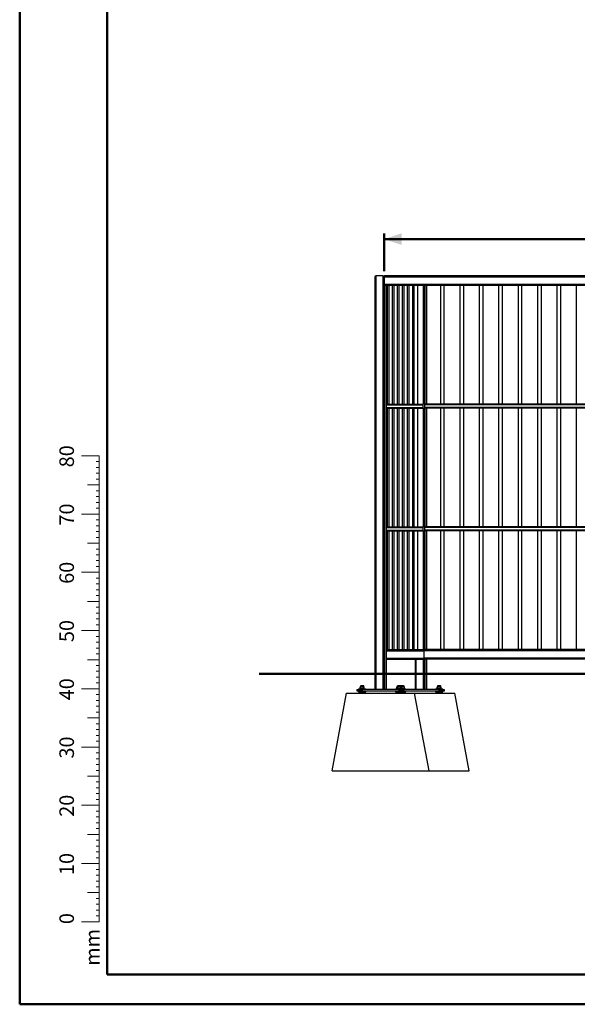
# Model space of a CAD drawing. Units: millimetres. Extents: x 0 to 42, y 0 to 29.8.
# Drawn here: x 0 to 9.6, y 0 to 16.9 of the extents above; entities that cross this region are included whole.
import ezdxf

# ---------------------------------------------------------------- set-up
doc = ezdxf.new("R2010")
doc.units = ezdxf.units.MM
doc.layers.add('LE_NORM', color=179, linetype='Continuous', lineweight=50)
doc.styles.add('SLDTEXTSTYLE0', font='TXT', dxfattribs={"width": 0.605})
doc.dimstyles.new('SLDDIMSTYLE0', dxfattribs={"dimtxt": 0.35, "dimasz": 0.3, "dimexe": 0, "dimexo": 0.0625, "dimgap": 0.0875, "dimtad": 1, "dimlfac": 30, "dimrnd": 1e-09, "dimzin": 12, "dimdsep": 46, "dimtxsty": 'SLDTEXTSTYLE0', "dimsah": 1, "dimcen": 0.09, "dimadec": 0, "dimazin": 3, "dimtfac": 1, "dimtofl": 0, "dimtmove": 0, "dimatfit": 3, "dimfxl": 0, "dimfrac": 2, "dimtolj": 1, "dimtzin": 12, "dimarcsym": 0})

# ---------------------------------------------------------------- blocks, each defined once
blk = doc.blocks.new('_D_2')
at = {"layer": 'LE_NORM'}
for p, q in [((6.254, 12.586), (6.254, 13.237)), ((16.254, 12.586), (16.254, 13.237)), ((16.254, 13.138), (6.254, 13.138)), ((16.254, 13.138), (18.461, 13.138))]:
    blk.add_line(p, q, dxfattribs=at)
for points in [[(6.254, 13.138), (6.554, 13.038), (6.554, 13.238)], [(16.254, 13.138), (15.954, 13.238), (15.954, 13.038)]]:
    blk.add_solid(points, dxfattribs=at)
at = {"layer": 'LE_NORM', "insert": (17.803, 13.589), "char_height": 0.35, "attachment_point": 1, "style": 'SLDTEXTSTYLE0'}
blk.add_mtext('300', dxfattribs=at)

msp = doc.modelspace()

# ---------------------------------------------------------------- linework, layer by layer
at = {"color": 7, "linetype": 'Continuous', "lineweight": 50}
for p, q in [((0.00001, 0.00001), (0.00001, 29.70001)), ((1.50001, 0.51001), (1.50001, 29.17001)), ((0.00001, 0.00001), (42.00001, 0.00001))]:
    msp.add_line(p, q, dxfattribs=at)
at = {"color": 7, "linetype": 'Continuous', "lineweight": 25}
for p, q in [((6.09649, 12.49215), (6.09649, 5.40698)), ((6.23366, 12.50698), (6.11131, 12.50698)), ((6.11131, 12.50698), (6.11131, 5.40698)), ((6.23366, 12.50698), (6.25954, 12.50698)), ((6.23366, 12.50698), (6.23366, 5.40698)), ((6.25418, 12.48702), (6.25418, 12.48698)), ((16.25418, 12.48698), (6.25418, 12.48698)), ((6.25418, 12.48698), (6.25418, 12.36031)), ((16.25418, 12.36031), (6.25418, 12.36031)), ((6.25418, 12.36031), (6.25418, 12.36027)), ((16.24882, 12.50698), (6.25954, 12.50698)), ((16.24882, 12.34031), (6.25954, 12.34031)), ((6.29162, 5.40698), (6.29162, 12.34031)), ((6.31366, 10.30364), (6.31366, 12.34031)), ((6.33327, 12.34031), (6.33327, 10.30364)), ((6.39993, 10.30364), (6.39993, 12.34031)), ((6.41954, 12.34031), (6.41954, 10.30364)), ((6.4862, 10.30364), (6.4862, 12.34031)), ((6.50581, 12.34031), (6.50581, 10.30364)), ((6.57248, 10.30364), (6.57248, 12.34031)), ((6.59208, 12.34031), (6.59208, 10.30364)), ((6.65875, 10.30364), (6.65875, 12.34031)), ((6.67836, 12.34031), (6.67836, 10.30364)), ((6.74502, 10.30364), (6.74502, 12.34031)), ((6.76463, 12.34031), (6.76463, 10.30364)), ((6.8313, 10.30364), (6.8313, 12.34031)), ((6.9818, 10.30364), (6.9818, 12.34031)), ((7.22085, 12.34031), (7.22085, 10.30364)), ((7.28752, 10.30364), (7.28752, 12.34031)), ((7.55418, 12.34031), (7.55418, 10.30364)), ((7.62085, 10.30364), (7.62085, 12.34031)), ((7.88752, 12.34031), (7.88752, 10.30364)), ((7.95418, 10.30364), (7.95418, 12.34031)), ((8.22085, 12.34031), (8.22085, 10.30364)), ((8.28752, 10.30364), (8.28752, 12.34031)), ((8.55418, 12.34031), (8.55418, 10.30364)), ((8.62085, 10.30364), (8.62085, 12.34031)), ((8.88752, 12.34031), (8.88752, 10.30364)), ((8.95418, 10.30364), (8.95418, 12.34031)), ((9.22085, 12.34031), (9.22085, 10.30364)), ((9.28752, 10.30364), (9.28752, 12.34031)), ((9.55418, 12.34031), (9.55418, 10.30364)), ((6.29162, 10.30364), (6.9174, 10.30364)), ((6.29162, 10.23698), (6.9174, 10.23698)), ((6.31366, 8.19698), (6.31366, 10.23698)), ((6.33327, 10.23698), (6.33327, 8.19698)), ((6.39993, 8.19698), (6.39993, 10.23698)), ((6.41954, 10.23698), (6.41954, 8.19698)), ((6.4862, 8.19698), (6.4862, 10.23698)), ((6.50581, 10.23698), (6.50581, 8.19698)), ((6.57248, 8.19698), (6.57248, 10.23698)), ((6.59208, 10.23698), (6.59208, 8.19698)), ((6.65875, 8.19698), (6.65875, 10.23698)), ((6.67836, 10.23698), (6.67836, 8.19698)), ((6.74502, 8.19698), (6.74502, 10.23698)), ((6.76463, 10.23698), (6.76463, 8.19698)), ((6.8313, 8.19698), (6.8313, 10.23698)), ((6.92706, 10.24698), (6.92706, 10.29364)), ((6.94749, 10.29364), (6.94749, 10.24698)), ((11.17085, 10.29364), (6.94749, 10.29364)), ((11.17085, 10.24698), (6.94749, 10.24698)), ((11.17085, 10.30364), (6.95017, 10.30364)), ((11.17085, 10.23698), (6.95017, 10.23698)), ((6.9818, 8.19698), (6.9818, 10.23698)), ((7.22085, 10.23698), (7.22085, 8.19698)), ((7.28752, 8.19698), (7.28752, 10.23698)), ((7.55418, 10.23698), (7.55418, 8.19698)), ((7.62085, 8.19698), (7.62085, 10.23698)), ((7.88752, 10.23698), (7.88752, 8.19698)), ((7.95418, 8.19698), (7.95418, 10.23698)), ((8.22085, 10.23698), (8.22085, 8.19698)), ((8.28752, 8.19698), (8.28752, 10.23698)), ((8.55418, 10.23698), (8.55418, 8.19698)), ((8.62085, 8.19698), (8.62085, 10.23698)), ((8.88752, 10.23698), (8.88752, 8.19698)), ((8.95418, 8.19698), (8.95418, 10.23698)), ((9.22085, 10.23698), (9.22085, 8.19698)), ((9.28752, 8.19698), (9.28752, 10.23698)), ((9.55418, 10.23698), (9.55418, 8.19698)), ((6.29162, 8.19698), (6.9174, 8.19698)), ((6.29162, 8.13031), (6.9174, 8.13031)), ((6.31366, 6.09031), (6.31366, 8.13031)), ((6.33327, 8.13031), (6.33327, 6.09031)), ((6.39993, 6.09031), (6.39993, 8.13031)), ((6.41954, 8.13031), (6.41954, 6.09031)), ((6.4862, 6.09031), (6.4862, 8.13031)), ((6.50581, 8.13031), (6.50581, 6.09031)), ((6.57248, 6.09031), (6.57248, 8.13031)), ((6.59208, 8.13031), (6.59208, 6.09031)), ((6.65875, 6.09031), (6.65875, 8.13031)), ((6.67836, 8.13031), (6.67836, 6.09031)), ((6.74502, 6.09031), (6.74502, 8.13031)), ((6.76463, 8.13031), (6.76463, 6.09031)), ((6.8313, 6.09031), (6.8313, 8.13031)), ((6.92706, 8.14031), (6.92706, 8.18698)), ((11.17085, 8.18698), (6.94749, 8.18698)), ((6.94749, 8.18698), (6.94749, 8.14031)), ((11.17085, 8.14031), (6.94749, 8.14031)), ((11.17085, 8.19698), (6.95017, 8.19698)), ((11.17085, 8.13031), (6.95017, 8.13031)), ((6.9818, 6.09031), (6.9818, 8.13031)), ((7.22085, 8.13031), (7.22085, 6.09031)), ((7.28752, 6.09031), (7.28752, 8.13031)), ((7.55418, 8.13031), (7.55418, 6.09031)), ((7.62085, 6.09031), (7.62085, 8.13031)), ((7.88752, 8.13031), (7.88752, 6.09031)), ((7.95418, 6.09031), (7.95418, 8.13031)), ((8.22085, 8.13031), (8.22085, 6.09031)), ((8.28752, 6.09031), (8.28752, 8.13031)), ((8.55418, 8.13031), (8.55418, 6.09031)), ((8.62085, 6.09031), (8.62085, 8.13031)), ((8.88752, 8.13031), (8.88752, 6.09031)), ((8.95418, 6.09031), (8.95418, 8.13031)), ((9.22085, 8.13031), (9.22085, 6.09031)), ((9.28752, 6.09031), (9.28752, 8.13031)), ((9.55418, 8.13031), (9.55418, 6.09031)), ((6.29162, 6.09031), (6.92384, 6.09031)), ((11.17085, 6.09031), (6.94839, 6.09031)), ((6.29162, 5.92364), (6.92384, 5.92364)), ((6.29611, 5.94364), (6.29611, 6.07031)), ((6.78667, 5.92364), (6.78667, 5.40698)), ((15.56534, 6.07031), (6.94303, 6.07031)), ((6.94303, 5.94364), (6.94303, 6.07031)), ((15.56534, 5.94364), (6.94303, 5.94364)), ((15.55998, 5.92364), (6.94839, 5.92364)), ((6.9818, 5.40698), (6.9818, 5.92364)), ((5.81572, 5.41698), (5.81572, 5.40698)), ((5.81572, 5.41698), (5.93905, 5.41698)), ((5.84739, 5.45154), (5.84274, 5.44886)), ((5.84274, 5.41966), (5.84274, 5.44886)), ((5.84274, 5.41966), (5.84739, 5.41698)), ((5.84739, 5.46161), (5.84739, 5.45154)), ((5.86239, 5.45154), (5.84739, 5.45154)), ((5.84739, 5.41966), (5.84739, 5.44886)), ((5.85242, 5.46664), (5.90235, 5.46664)), ((5.86072, 5.47364), (5.85739, 5.47031)), ((5.85739, 5.47031), (5.85739, 5.46664)), ((5.89739, 5.47031), (5.85739, 5.47031)), ((5.86072, 5.47364), (5.89405, 5.47364)), ((5.89239, 5.45154), (5.86239, 5.45154)), ((5.87739, 5.41966), (5.87739, 5.44886)), ((5.90739, 5.45154), (5.89239, 5.45154)), ((5.89739, 5.47031), (5.89405, 5.47364)), ((5.89739, 5.46664), (5.89739, 5.47031)), ((5.90739, 5.45154), (5.90739, 5.46161)), ((5.91203, 5.44886), (5.90739, 5.45154)), ((5.90739, 5.41966), (5.90739, 5.44886)), ((5.90739, 5.41698), (5.91203, 5.41966)), ((5.91203, 5.41966), (5.91203, 5.44886)), ((5.93905, 5.40698), (5.93905, 5.41698)), ((6.44905, 5.41698), (6.44905, 5.40698)), ((6.44905, 5.41698), (6.57239, 5.41698)), ((6.48072, 5.45154), (6.47608, 5.44886)), ((6.47608, 5.41966), (6.47608, 5.44886)), ((6.47608, 5.41966), (6.48072, 5.41698)), ((6.48072, 5.46161), (6.48072, 5.45154)), ((6.48474, 5.45154), (6.48072, 5.45154)), ((6.51072, 5.45154), (6.48474, 5.45154)), ((6.48575, 5.46664), (6.53569, 5.46664)), ((6.49405, 5.47364), (6.49072, 5.47031)), ((6.49072, 5.47031), (6.49072, 5.46664)), ((6.53072, 5.47031), (6.49072, 5.47031)), ((6.4934, 5.41966), (6.4934, 5.44886)), ((6.49405, 5.47364), (6.52739, 5.47364)), ((6.5367, 5.45154), (6.51072, 5.45154)), ((6.53072, 5.47031), (6.52739, 5.47364)), ((6.52804, 5.41966), (6.52804, 5.44886)), ((6.53072, 5.46664), (6.53072, 5.47031)), ((6.54072, 5.45154), (6.5367, 5.45154)), ((6.54072, 5.45154), (6.54072, 5.46161)), ((6.54536, 5.44886), (6.54072, 5.45154)), ((6.55257, 5.45154), (6.54072, 5.45154)), ((6.54072, 5.41698), (6.54536, 5.41966)), ((6.5426, 5.46664), (6.59254, 5.46664)), ((6.54536, 5.41966), (6.54536, 5.44886)), ((6.5509, 5.47364), (6.54757, 5.47031)), ((6.54757, 5.47031), (6.54757, 5.46664)), ((6.58757, 5.47031), (6.54757, 5.47031)), ((6.5509, 5.47364), (6.58424, 5.47364)), ((6.58257, 5.45154), (6.55257, 5.45154)), ((6.56757, 5.41966), (6.56757, 5.44886)), ((6.57239, 5.40698), (6.57239, 5.41698)), ((6.57239, 5.41698), (6.62924, 5.41698)), ((6.59757, 5.45154), (6.58257, 5.45154)), ((6.58757, 5.47031), (6.58424, 5.47364)), ((6.58757, 5.46664), (6.58757, 5.47031)), ((6.59757, 5.45154), (6.59757, 5.46161)), ((6.60221, 5.44886), (6.59757, 5.45154)), ((6.59757, 5.41966), (6.59757, 5.44886)), ((6.59757, 5.41698), (6.60221, 5.41966)), ((6.60221, 5.41966), (6.60221, 5.44886)), ((6.62924, 5.40698), (6.62924, 5.41698)), ((7.13924, 5.41698), (7.13924, 5.40698)), ((7.13924, 5.41698), (7.26257, 5.41698)), ((7.1709, 5.45154), (7.16626, 5.44886)), ((7.16626, 5.41966), (7.16626, 5.44886)), ((7.16626, 5.41966), (7.1709, 5.41698)), ((7.1709, 5.46161), (7.1709, 5.45154)), ((7.17492, 5.45154), (7.1709, 5.45154)), ((7.2009, 5.45154), (7.17492, 5.45154)), ((7.17594, 5.46664), (7.22587, 5.46664)), ((7.18424, 5.47364), (7.1809, 5.47031)), ((7.1809, 5.47031), (7.1809, 5.46664)), ((7.2209, 5.47031), (7.1809, 5.47031)), ((7.18358, 5.41966), (7.18358, 5.44886)), ((7.18424, 5.47364), (7.21757, 5.47364)), ((7.22688, 5.45154), (7.2009, 5.45154)), ((7.2209, 5.47031), (7.21757, 5.47364)), ((7.21822, 5.41966), (7.21822, 5.44886)), ((7.2209, 5.46664), (7.2209, 5.47031)), ((7.2309, 5.45154), (7.22688, 5.45154)), ((7.2309, 5.45154), (7.2309, 5.46161)), ((7.23554, 5.44886), (7.2309, 5.45154)), ((7.2309, 5.41698), (7.23554, 5.41966)), ((7.23554, 5.41966), (7.23554, 5.44886)), ((7.26257, 5.40698), (7.26257, 5.41698)), ((5.36072, 4.00698), (5.61072, 5.34031)), ((5.61072, 5.34031), (6.77739, 5.34031)), ((5.79405, 5.37364), (5.79405, 5.40698)), ((5.79405, 5.40698), (5.87739, 5.40698)), ((5.87739, 5.37364), (5.79405, 5.37364)), ((5.81572, 5.37364), (5.81572, 5.36364)), ((5.81572, 5.36364), (5.93905, 5.36364)), ((5.84739, 5.36363), (5.84274, 5.36095)), ((5.84274, 5.34031), (5.84274, 5.36095)), ((5.84739, 5.36363), (5.86239, 5.36363)), ((5.84739, 5.34031), (5.84739, 5.36095)), ((5.85739, 5.36364), (5.85739, 5.36363)), ((5.89239, 5.36363), (5.86239, 5.36363)), ((5.87739, 5.40698), (5.87739, 5.37364)), ((6.51072, 5.40698), (5.87739, 5.40698)), ((6.51072, 5.37364), (5.87739, 5.37364)), ((5.87739, 5.34031), (5.87739, 5.36095)), ((5.90739, 5.36363), (5.89239, 5.36363)), ((5.89739, 5.36363), (5.89739, 5.36364)), ((5.91203, 5.36095), (5.90739, 5.36363)), ((5.90739, 5.34031), (5.90739, 5.36095)), ((5.91203, 5.34031), (5.91203, 5.36095)), ((5.93905, 5.36364), (5.93905, 5.37364)), ((6.44905, 5.37364), (6.44905, 5.36364)), ((6.44905, 5.36364), (6.57239, 5.36364)), ((6.48072, 5.36363), (6.47608, 5.36095)), ((6.47608, 5.34031), (6.47608, 5.36095)), ((6.48474, 5.36363), (6.48072, 5.36363)), ((6.51072, 5.36363), (6.48474, 5.36363)), ((6.49072, 5.36364), (6.49072, 5.36363)), ((6.4934, 5.34031), (6.4934, 5.36095)), ((6.51072, 5.37364), (6.51072, 5.40698)), ((6.51072, 5.40698), (6.59405, 5.40698)), ((6.59405, 5.37364), (6.51072, 5.37364)), ((6.51072, 5.36363), (6.5367, 5.36363)), ((6.52804, 5.34031), (6.52804, 5.36095)), ((6.53072, 5.36363), (6.53072, 5.36364)), ((6.54072, 5.36363), (6.5367, 5.36363)), ((6.5405, 5.36363), (6.55257, 5.36363)), ((6.54536, 5.36095), (6.54072, 5.36363)), ((6.54536, 5.34031), (6.54536, 5.36095)), ((6.54757, 5.36364), (6.54757, 5.36363)), ((6.58257, 5.36363), (6.55257, 5.36363)), ((6.56757, 5.34031), (6.56757, 5.36095)), ((6.57239, 5.36364), (6.57239, 5.37364)), ((6.57239, 5.36364), (6.62924, 5.36364)), ((6.59757, 5.36363), (6.58257, 5.36363)), ((6.58757, 5.36363), (6.58757, 5.36364)), ((6.59405, 5.40698), (6.59405, 5.37364)), ((7.2009, 5.40698), (6.59405, 5.40698)), ((7.2009, 5.37364), (6.59405, 5.37364)), ((6.60221, 5.36095), (6.59757, 5.36363)), ((6.59757, 5.34031), (6.59757, 5.36095)), ((6.60221, 5.34031), (6.60221, 5.36095)), ((6.62924, 5.36364), (6.62924, 5.37364)), ((7.02739, 4.00698), (6.77739, 5.34031)), ((6.77855, 5.34031), (7.46757, 5.34031)), ((7.13924, 5.37364), (7.13924, 5.36364)), ((7.13924, 5.36364), (7.26257, 5.36364)), ((7.1709, 5.36363), (7.16626, 5.36095)), ((7.16626, 5.34031), (7.16626, 5.36095)), ((7.17492, 5.36363), (7.1709, 5.36363)), ((7.2009, 5.36363), (7.17492, 5.36363)), ((7.1809, 5.36364), (7.1809, 5.36363)), ((7.18358, 5.34031), (7.18358, 5.36095)), ((7.2009, 5.37364), (7.2009, 5.40698)), ((7.2009, 5.40698), (7.28424, 5.40698)), ((7.28424, 5.37364), (7.2009, 5.37364)), ((7.2009, 5.36363), (7.22688, 5.36363)), ((7.21822, 5.34031), (7.21822, 5.36095)), ((7.2209, 5.36363), (7.2209, 5.36364)), ((7.2309, 5.36363), (7.22688, 5.36363)), ((7.23554, 5.36095), (7.2309, 5.36363)), ((7.23554, 5.34031), (7.23554, 5.36095)), ((7.26257, 5.36364), (7.26257, 5.37364)), ((7.28424, 5.40698), (7.28424, 5.37364)), ((7.71757, 4.00698), (7.46757, 5.34031)), ((5.36072, 4.00698), (7.02739, 4.00698)), ((7.02855, 4.00698), (7.71757, 4.00698))]:
    msp.add_line(p, q, dxfattribs=at)
at = {"color": 8, "linetype": 'Continuous', "lineweight": 25}
for p, q in [((6.25815, 12.34099), (6.25815, 5.40698)), ((6.29094, 12.34031), (6.29094, 5.40698)), ((6.92384, 12.34031), (6.92384, 10.3011)), ((6.94834, 12.34031), (6.94834, 10.30093)), ((6.98112, 12.34031), (6.98112, 10.30364)), ((6.29162, 10.29364), (6.92706, 10.29364)), ((6.29162, 10.24698), (6.92706, 10.24698)), ((6.92384, 10.23952), (6.92384, 8.19443)), ((6.94834, 10.23969), (6.94834, 8.19427)), ((6.98112, 10.23698), (6.98112, 8.19698)), ((6.29162, 8.18698), (6.92706, 8.18698)), ((6.29162, 8.14031), (6.92706, 8.14031)), ((6.92384, 8.13286), (6.92384, 6.09031)), ((6.94834, 8.13302), (6.94834, 6.09031)), ((6.98112, 8.13031), (6.98112, 6.09031)), ((6.29611, 6.07031), (6.94303, 6.07031)), ((6.29611, 5.94364), (6.94303, 5.94364)), ((6.80149, 5.92364), (6.80149, 5.40698)), ((6.92384, 5.92364), (6.92384, 5.40698)), ((6.94834, 5.92364), (6.94834, 5.40698)), ((6.98112, 5.92364), (6.98112, 5.40698)), ((5.84739, 5.46161), (5.90739, 5.46161)), ((6.48072, 5.46161), (6.54072, 5.46161)), ((6.54072, 5.46161), (6.59757, 5.46161)), ((7.1709, 5.46161), (7.2309, 5.46161))]:
    msp.add_line(p, q, dxfattribs=at)
at = {"color": 7, "linetype": 'Continuous', "lineweight": 18}
for p, q in [((1.36275, 9.41701), (1.06275, 9.41701)), ((1.36275, 9.31701), (1.31275, 9.31701)), ((1.36275, 2.41701), (1.36275, 9.41701)), ((1.36275, 9.21701), (1.31275, 9.21701)), ((1.36275, 9.11701), (1.31275, 9.11701)), ((1.36275, 9.01701), (1.31275, 9.01701)), ((1.36275, 8.91701), (1.16275, 8.91701)), ((1.36275, 8.81701), (1.31275, 8.81701)), ((1.36275, 8.71701), (1.31275, 8.71701)), ((1.36275, 8.61701), (1.31275, 8.61701)), ((1.36275, 8.51701), (1.31275, 8.51701)), ((1.36275, 8.41701), (1.06275, 8.41701)), ((1.36275, 8.31701), (1.31275, 8.31701)), ((1.36275, 8.21701), (1.31275, 8.21701)), ((1.36275, 8.11701), (1.31275, 8.11701)), ((1.36275, 8.01701), (1.31275, 8.01701)), ((1.36275, 7.91701), (1.16275, 7.91701)), ((1.36275, 7.81701), (1.31275, 7.81701)), ((1.36275, 7.71701), (1.31275, 7.71701)), ((1.36275, 7.61701), (1.31275, 7.61701)), ((1.36275, 7.51701), (1.31275, 7.51701)), ((1.36275, 7.41701), (1.06275, 7.41701)), ((1.36275, 7.31701), (1.31275, 7.31701)), ((1.36275, 7.21701), (1.31275, 7.21701)), ((1.36275, 7.11701), (1.31275, 7.11701)), ((1.36275, 7.01701), (1.31275, 7.01701)), ((1.36275, 6.91701), (1.16275, 6.91701)), ((1.36275, 6.81701), (1.31275, 6.81701)), ((1.36275, 6.71701), (1.31275, 6.71701)), ((1.36275, 6.61701), (1.31275, 6.61701)), ((1.36275, 6.51701), (1.31275, 6.51701)), ((1.36275, 6.41701), (1.06275, 6.41701)), ((1.36275, 6.31701), (1.31275, 6.31701)), ((1.36275, 6.21701), (1.31275, 6.21701)), ((1.36275, 6.11701), (1.31275, 6.11701)), ((1.36275, 5.91701), (1.16275, 5.91701)), ((1.36275, 6.01701), (1.31275, 6.01701)), ((1.36275, 5.81701), (1.31275, 5.81701)), ((1.36275, 5.71701), (1.31275, 5.71701)), ((1.36275, 5.61701), (1.31275, 5.61701)), ((1.36275, 5.41701), (1.06275, 5.41701)), ((1.36275, 5.51701), (1.31275, 5.51701)), ((1.36275, 5.31701), (1.31275, 5.31701)), ((1.36275, 5.21701), (1.31275, 5.21701)), ((1.36275, 5.11701), (1.31275, 5.11701)), ((1.36275, 4.91701), (1.16275, 4.91701)), ((1.36275, 5.01701), (1.31275, 5.01701)), ((1.36275, 4.81701), (1.31275, 4.81701)), ((1.36275, 4.71701), (1.31275, 4.71701)), ((1.36275, 4.61701), (1.31275, 4.61701)), ((1.36275, 4.41701), (1.06275, 4.41701)), ((1.36275, 4.51701), (1.31275, 4.51701)), ((1.36275, 4.31701), (1.31275, 4.31701)), ((1.36275, 4.21701), (1.31275, 4.21701)), ((1.36275, 4.11701), (1.31275, 4.11701)), ((1.36275, 3.91701), (1.16275, 3.91701)), ((1.36275, 4.01701), (1.31275, 4.01701)), ((1.36275, 3.81701), (1.31275, 3.81701)), ((1.36275, 3.71701), (1.31275, 3.71701)), ((1.36275, 3.61701), (1.31275, 3.61701)), ((1.36275, 3.41701), (1.06275, 3.41701)), ((1.36275, 3.51701), (1.31275, 3.51701)), ((1.36275, 3.31701), (1.31275, 3.31701)), ((1.36275, 3.21701), (1.31275, 3.21701)), ((1.36275, 3.11701), (1.31275, 3.11701)), ((1.36275, 2.91701), (1.16275, 2.91701)), ((1.36275, 3.01701), (1.31275, 3.01701)), ((1.36275, 2.81701), (1.31275, 2.81701)), ((1.36275, 2.71701), (1.31275, 2.71701)), ((1.36275, 2.61701), (1.31275, 2.61701)), ((1.36275, 2.41701), (1.06275, 2.41701)), ((1.36275, 2.51701), (1.31275, 2.51701)), ((1.36275, 2.41701), (1.36275, 1.41701)), ((1.36275, 2.31701), (1.31275, 2.31701)), ((1.36275, 2.21701), (1.31275, 2.21701)), ((1.36275, 2.11701), (1.31275, 2.11701)), ((1.36275, 1.91701), (1.16275, 1.91701)), ((1.36275, 2.01701), (1.31275, 2.01701)), ((1.36275, 1.81701), (1.31275, 1.81701)), ((1.36275, 1.71701), (1.31275, 1.71701)), ((1.36275, 1.61701), (1.31275, 1.61701)), ((1.36275, 1.41701), (1.06275, 1.41701)), ((1.36275, 1.51701), (1.31275, 1.51701))]:
    msp.add_line(p, q, dxfattribs=at)
at = {"color": 179, "linetype": 'Continuous', "lineweight": 50}
msp.add_line((1.50001, 0.51001), (41.30001, 0.51001), dxfattribs=at)
at = {"color": 7, "linetype": 'Continuous', "lineweight": 25}
for centre, radius, start, end in [((6.91723, 10.29381), 0.00983, 359.02424, 88.989815), ((6.91723, 10.24681), 0.00983, 271.010185, 0.97576), ((6.91723, 8.18714), 0.00983, 359.02424, 88.989815), ((6.91723, 8.14014), 0.00983, 271.010185, 0.97576), ((6.92352, 6.07071), 0.01961, 4.950667, 89.059508), ((6.27571, 6.07036), 0.02041, 359.864296, 38.764385), ((6.27571, 5.9436), 0.02041, 321.235615, 0.135704), ((6.92352, 5.94325), 0.01961, 270.940492, 355.049333), ((5.85242, 5.46161), 0.00503, 90, 180), ((5.90235, 5.46161), 0.00503, 0, 90), ((6.48575, 5.46161), 0.00503, 90, 180), ((6.53569, 5.46161), 0.00503, 0, 90), ((6.5426, 5.46161), 0.00503, 90, 133.406053), ((6.59254, 5.46161), 0.00503, 0, 90), ((7.17594, 5.46161), 0.00503, 90, 180), ((7.22587, 5.46161), 0.00503, 0, 90)]:
    msp.add_arc(centre, radius, start, end, dxfattribs=at)
for centre, major_axis, ratio, start_param, end_param in [((6.11649, 12.48698), (0.01587, -0.01587), 0.76732699, 2.48709418, 3.79609112), ((6.11649, 12.48698), (-0.01587, 0.01587), 0.76732699, 5.62868684, 6.93768378), ((6.23884, 12.48698), (0.01587, -0.01587), 0.76732699, 1.31686674, 2.48709418), ((6.23884, 12.48698), (-0.01587, 0.01587), 0.76732699, 4.4584594, 5.62868684), ((6.25954, 12.48698), (0, 0.02), 0.26794919, 0, 1.56865303), ((6.25954, 12.36031), (0, 0.02), 0.26794919, 1.57293963, 3.14159265), ((6.95017, 10.29364), (0, 0.01), 0.26794919, 0, 1.57079633), ((6.95017, 10.24698), (0, 0.01), 0.26794919, 1.57079633, 3.14159265), ((6.95017, 8.18698), (0, 0.01), 0.26794919, 0, 1.57079633), ((6.95017, 8.14031), (0, 0.01), 0.26794919, 1.57079633, 3.14159265), ((6.94839, 6.07031), (0, 0.02), 0.26794919, 0, 1.57079633), ((6.94839, 5.94364), (0, 0.02), 0.26794919, 1.57079633, 3.14159265)]:
    msp.add_ellipse(centre, major_axis=major_axis, ratio=ratio, start_param=start_param, end_param=end_param, dxfattribs=at)
for points, knots in [([(5.84739, 5.45086), (5.84718, 5.45082), (5.8456, 5.45053), (5.84407, 5.44964), (5.84274, 5.44886)], [0, 0, 0, 0, 0.13221856, 1, 1, 1, 1]), ([(5.84739, 5.41766), (5.84718, 5.4177), (5.8456, 5.41799), (5.84407, 5.41888), (5.84274, 5.41966)], [0, 0, 0, 0, 0.13221856, 1, 1, 1, 1]), ([(5.86239, 5.45154), (5.86203, 5.45154), (5.85934, 5.45152), (5.85426, 5.45093), (5.84969, 5.44956), (5.84739, 5.44886)], [0, 0, 0, 0, 0.07009003, 0.53078443, 1, 1, 1, 1]), ([(5.84739, 5.44886), (5.84739, 5.44927), (5.84739, 5.45084), (5.84739, 5.45124), (5.84739, 5.45154)], [0, 0, 0, 0, 0.25755135, 1, 1, 1, 1]), ([(5.86239, 5.41698), (5.86203, 5.41698), (5.85934, 5.417), (5.85426, 5.41759), (5.84969, 5.41896), (5.84739, 5.41966)], [0, 0, 0, 0, 0.07009003, 0.53078443, 1, 1, 1, 1]), ([(5.84739, 5.41966), (5.84739, 5.41925), (5.84739, 5.41768), (5.84739, 5.41728), (5.84739, 5.41698)], [0, 0, 0, 0, 0.25755135, 1, 1, 1, 1]), ([(5.87739, 5.44886), (5.87495, 5.44961), (5.87003, 5.45112), (5.86495, 5.4514), (5.86239, 5.45154)], [0, 0, 0, 0, 0.49545796, 1, 1, 1, 1]), ([(5.87739, 5.41966), (5.87495, 5.41891), (5.87003, 5.4174), (5.86495, 5.41712), (5.86239, 5.41698)], [0, 0, 0, 0, 0.49545796, 1, 1, 1, 1]), ([(5.89239, 5.45154), (5.89203, 5.45154), (5.88934, 5.45152), (5.88426, 5.45093), (5.87969, 5.44956), (5.87739, 5.44886)], [0, 0, 0, 0, 0.07009003, 0.53078443, 1, 1, 1, 1]), ([(5.89239, 5.41698), (5.89203, 5.41698), (5.88934, 5.417), (5.88426, 5.41759), (5.87969, 5.41896), (5.87739, 5.41966)], [0, 0, 0, 0, 0.07009003, 0.53078443, 1, 1, 1, 1]), ([(5.90739, 5.44886), (5.90495, 5.44961), (5.90003, 5.45112), (5.89495, 5.4514), (5.89239, 5.45154)], [0, 0, 0, 0, 0.49545796, 1, 1, 1, 1]), ([(5.90739, 5.41966), (5.90495, 5.41891), (5.90003, 5.4174), (5.89495, 5.41712), (5.89239, 5.41698)], [0, 0, 0, 0, 0.49545796, 1, 1, 1, 1]), ([(5.90739, 5.44886), (5.90739, 5.44927), (5.90739, 5.45084), (5.90739, 5.45124), (5.90739, 5.45154)], [0, 0, 0, 0, 0.25755135, 1, 1, 1, 1]), ([(5.91203, 5.44886), (5.91063, 5.4497), (5.9091, 5.45061), (5.90752, 5.45085), (5.90739, 5.45087)], [0, 0, 0, 0, 0.91593777, 1, 1, 1, 1]), ([(5.90739, 5.41966), (5.90739, 5.41925), (5.90739, 5.41768), (5.90739, 5.41728), (5.90739, 5.41698)], [0, 0, 0, 0, 0.25755135, 1, 1, 1, 1]), ([(5.91203, 5.41966), (5.91063, 5.41882), (5.9091, 5.41791), (5.90752, 5.41767), (5.90739, 5.41765)], [0, 0, 0, 0, 0.91593777, 1, 1, 1, 1]), ([(6.48474, 5.45154), (6.48453, 5.45154), (6.48298, 5.45152), (6.48005, 5.45093), (6.47741, 5.44956), (6.47608, 5.44886)], [0, 0, 0, 0, 0.07009003, 0.53078443, 1, 1, 1, 1]), ([(6.48474, 5.41698), (6.48453, 5.41698), (6.48298, 5.417), (6.48005, 5.41759), (6.47741, 5.41896), (6.47608, 5.41966)], [0, 0, 0, 0, 0.07009003, 0.53078443, 1, 1, 1, 1]), ([(6.4934, 5.44886), (6.49199, 5.44961), (6.48915, 5.45112), (6.48622, 5.4514), (6.48474, 5.45154)], [0, 0, 0, 0, 0.49545796, 1, 1, 1, 1]), ([(6.4934, 5.41966), (6.49199, 5.41891), (6.48915, 5.4174), (6.48622, 5.41712), (6.48474, 5.41698)], [0, 0, 0, 0, 0.49545796, 1, 1, 1, 1]), ([(6.51072, 5.45154), (6.50914, 5.4515), (6.50328, 5.45136), (6.49757, 5.44992), (6.4934, 5.44886)], [0, 0, 0, 0, 0.268633605, 1, 1, 1, 1]), ([(6.51072, 5.41698), (6.50914, 5.41702), (6.50328, 5.41717), (6.49757, 5.4186), (6.4934, 5.41966)], [0, 0, 0, 0, 0.26863361, 1, 1, 1, 1]), ([(6.52804, 5.44886), (6.52659, 5.44927), (6.52094, 5.45084), (6.51507, 5.45124), (6.51072, 5.45154)], [0, 0, 0, 0, 0.25755135, 1, 1, 1, 1]), ([(6.52804, 5.41966), (6.52659, 5.41925), (6.52094, 5.41768), (6.51507, 5.41728), (6.51072, 5.41698)], [0, 0, 0, 0, 0.25755135, 1, 1, 1, 1]), ([(6.5367, 5.45154), (6.53649, 5.45154), (6.53494, 5.45152), (6.53201, 5.45093), (6.52937, 5.44956), (6.52804, 5.44886)], [0, 0, 0, 0, 0.07009003, 0.53078443, 1, 1, 1, 1]), ([(6.5367, 5.41698), (6.53649, 5.41698), (6.53494, 5.417), (6.53201, 5.41759), (6.52937, 5.41896), (6.52804, 5.41966)], [0, 0, 0, 0, 0.07009003, 0.53078443, 1, 1, 1, 1]), ([(6.54536, 5.44886), (6.54395, 5.44961), (6.54111, 5.45112), (6.53818, 5.4514), (6.5367, 5.45154)], [0, 0, 0, 0, 0.49545796, 1, 1, 1, 1]), ([(6.54536, 5.41966), (6.54395, 5.41891), (6.54111, 5.4174), (6.53818, 5.41712), (6.5367, 5.41698)], [0, 0, 0, 0, 0.49545796, 1, 1, 1, 1]), ([(6.55257, 5.45154), (6.55221, 5.45154), (6.54952, 5.45151), (6.54625, 5.45124), (6.54343, 5.45045), (6.54289, 5.45029)], [0, 0, 0, 0, 0.10928669, 0.82761663, 1, 1, 1, 1]), ([(6.55257, 5.41698), (6.55221, 5.41698), (6.54952, 5.41701), (6.54625, 5.41728), (6.54343, 5.41808), (6.54289, 5.41823)], [0, 0, 0, 0, 0.10928669, 0.82761663, 1, 1, 1, 1]), ([(6.56757, 5.44886), (6.56513, 5.44961), (6.56022, 5.45112), (6.55513, 5.4514), (6.55257, 5.45154)], [0, 0, 0, 0, 0.49545796, 1, 1, 1, 1]), ([(6.56757, 5.41966), (6.56513, 5.41891), (6.56022, 5.4174), (6.55513, 5.41712), (6.55257, 5.41698)], [0, 0, 0, 0, 0.49545796, 1, 1, 1, 1]), ([(6.58257, 5.45154), (6.58221, 5.45154), (6.57952, 5.45152), (6.57445, 5.45093), (6.56988, 5.44956), (6.56757, 5.44886)], [0, 0, 0, 0, 0.07009003, 0.53078443, 1, 1, 1, 1]), ([(6.58257, 5.41698), (6.58221, 5.41698), (6.57952, 5.417), (6.57445, 5.41759), (6.56988, 5.41896), (6.56757, 5.41966)], [0, 0, 0, 0, 0.07009003, 0.53078443, 1, 1, 1, 1]), ([(6.59757, 5.44886), (6.59513, 5.44961), (6.59022, 5.45112), (6.58513, 5.4514), (6.58257, 5.45154)], [0, 0, 0, 0, 0.495457963, 1, 1, 1, 1]), ([(6.59757, 5.41966), (6.59513, 5.41891), (6.59022, 5.4174), (6.58513, 5.41712), (6.58257, 5.41698)], [0, 0, 0, 0, 0.495457963, 1, 1, 1, 1]), ([(6.59757, 5.44886), (6.59757, 5.44927), (6.59757, 5.45084), (6.59757, 5.45124), (6.59757, 5.45154)], [0, 0, 0, 0, 0.25755135, 1, 1, 1, 1]), ([(6.60221, 5.44886), (6.60081, 5.4497), (6.59928, 5.45061), (6.5977, 5.45085), (6.59757, 5.45087)], [0, 0, 0, 0, 0.91593777, 1, 1, 1, 1]), ([(6.60221, 5.41966), (6.60081, 5.41882), (6.59928, 5.41791), (6.5977, 5.41767), (6.59757, 5.41765)], [0, 0, 0, 0, 0.91593777, 1, 1, 1, 1]), ([(6.59757, 5.41966), (6.59757, 5.41925), (6.59757, 5.41768), (6.59757, 5.41728), (6.59757, 5.41698)], [0, 0, 0, 0, 0.25755135, 1, 1, 1, 1]), ([(7.17492, 5.45154), (7.17472, 5.45154), (7.17316, 5.45152), (7.17023, 5.45093), (7.16759, 5.44956), (7.16626, 5.44886)], [0, 0, 0, 0, 0.07009003, 0.53078443, 1, 1, 1, 1]), ([(7.17492, 5.41698), (7.17472, 5.41698), (7.17316, 5.417), (7.17023, 5.41759), (7.16759, 5.41896), (7.16626, 5.41966)], [0, 0, 0, 0, 0.07009003, 0.53078443, 1, 1, 1, 1]), ([(7.18358, 5.44886), (7.18218, 5.44961), (7.17934, 5.45112), (7.1764, 5.4514), (7.17492, 5.45154)], [0, 0, 0, 0, 0.495457963, 1, 1, 1, 1]), ([(7.18358, 5.41966), (7.18218, 5.41891), (7.17934, 5.4174), (7.1764, 5.41712), (7.17492, 5.41698)], [0, 0, 0, 0, 0.495457963, 1, 1, 1, 1]), ([(7.2009, 5.45154), (7.19933, 5.4515), (7.19347, 5.45136), (7.18776, 5.44992), (7.18358, 5.44886)], [0, 0, 0, 0, 0.268633605, 1, 1, 1, 1]), ([(7.2009, 5.41698), (7.19933, 5.41702), (7.19347, 5.41717), (7.18776, 5.4186), (7.18358, 5.41966)], [0, 0, 0, 0, 0.26863361, 1, 1, 1, 1]), ([(7.21822, 5.44886), (7.21677, 5.44927), (7.21112, 5.45084), (7.20526, 5.45124), (7.2009, 5.45154)], [0, 0, 0, 0, 0.25755135, 1, 1, 1, 1]), ([(7.21822, 5.41966), (7.21677, 5.41925), (7.21112, 5.41768), (7.20526, 5.41728), (7.2009, 5.41698)], [0, 0, 0, 0, 0.25755135, 1, 1, 1, 1]), ([(7.22688, 5.45154), (7.22668, 5.45154), (7.22512, 5.45152), (7.22219, 5.45093), (7.21955, 5.44956), (7.21822, 5.44886)], [0, 0, 0, 0, 0.07009003, 0.53078443, 1, 1, 1, 1]), ([(7.22688, 5.41698), (7.22668, 5.41698), (7.22512, 5.417), (7.22219, 5.41759), (7.21955, 5.41896), (7.21822, 5.41966)], [0, 0, 0, 0, 0.07009003, 0.53078443, 1, 1, 1, 1]), ([(7.23554, 5.44886), (7.23414, 5.44961), (7.2313, 5.45112), (7.22836, 5.4514), (7.22688, 5.45154)], [0, 0, 0, 0, 0.49545796, 1, 1, 1, 1]), ([(7.23554, 5.41966), (7.23414, 5.41891), (7.2313, 5.4174), (7.22836, 5.41712), (7.22688, 5.41698)], [0, 0, 0, 0, 0.49545796, 1, 1, 1, 1]), ([(5.84739, 5.36294), (5.84718, 5.36291), (5.8456, 5.36262), (5.84407, 5.36173), (5.84274, 5.36095)], [0, 0, 0, 0, 0.13221856, 1, 1, 1, 1]), ([(5.86239, 5.36363), (5.86203, 5.36363), (5.85934, 5.3636), (5.85426, 5.36302), (5.84969, 5.36164), (5.84739, 5.36095)], [0, 0, 0, 0, 0.07009003, 0.53078443, 1, 1, 1, 1]), ([(5.84739, 5.36363), (5.84739, 5.36359), (5.84739, 5.36344), (5.84739, 5.362), (5.84739, 5.36095)], [0, 0, 0, 0, 0.26863361, 1, 1, 1, 1]), ([(5.87739, 5.36095), (5.87495, 5.3617), (5.87003, 5.36321), (5.86495, 5.36349), (5.86239, 5.36363)], [0, 0, 0, 0, 0.49545796, 1, 1, 1, 1]), ([(5.89239, 5.36363), (5.89203, 5.36363), (5.88934, 5.3636), (5.88426, 5.36302), (5.87969, 5.36164), (5.87739, 5.36095)], [0, 0, 0, 0, 0.07009003, 0.53078443, 1, 1, 1, 1]), ([(5.90739, 5.36095), (5.90495, 5.3617), (5.90003, 5.36321), (5.89495, 5.36349), (5.89239, 5.36363)], [0, 0, 0, 0, 0.49545796, 1, 1, 1, 1]), ([(5.90739, 5.36363), (5.90739, 5.36359), (5.90739, 5.36344), (5.90739, 5.362), (5.90739, 5.36095)], [0, 0, 0, 0, 0.26863361, 1, 1, 1, 1]), ([(5.91203, 5.36095), (5.91063, 5.36179), (5.9091, 5.3627), (5.90752, 5.36294), (5.90739, 5.36296)], [0, 0, 0, 0, 0.91593777, 1, 1, 1, 1]), ([(6.48474, 5.36363), (6.48453, 5.36363), (6.48298, 5.3636), (6.48005, 5.36302), (6.47741, 5.36164), (6.47608, 5.36095)], [0, 0, 0, 0, 0.07009003, 0.53078443, 1, 1, 1, 1]), ([(6.4934, 5.36095), (6.49199, 5.3617), (6.48915, 5.36321), (6.48622, 5.36349), (6.48474, 5.36363)], [0, 0, 0, 0, 0.49545796, 1, 1, 1, 1]), ([(6.4934, 5.36095), (6.49485, 5.36136), (6.5005, 5.36293), (6.50636, 5.36333), (6.51072, 5.36363)], [0, 0, 0, 0, 0.25755135, 1, 1, 1, 1]), ([(6.51072, 5.36363), (6.51229, 5.36359), (6.51816, 5.36344), (6.52386, 5.362), (6.52804, 5.36095)], [0, 0, 0, 0, 0.26863361, 1, 1, 1, 1]), ([(6.5367, 5.36363), (6.53649, 5.36363), (6.53494, 5.3636), (6.53201, 5.36302), (6.52937, 5.36164), (6.52804, 5.36095)], [0, 0, 0, 0, 0.07009003, 0.53078443, 1, 1, 1, 1]), ([(6.54536, 5.36095), (6.54395, 5.3617), (6.54111, 5.36321), (6.53818, 5.36349), (6.5367, 5.36363)], [0, 0, 0, 0, 0.49545796, 1, 1, 1, 1]), ([(6.55257, 5.36363), (6.55221, 5.36363), (6.54952, 5.3636), (6.54625, 5.36333), (6.54343, 5.36253), (6.54289, 5.36238)], [0, 0, 0, 0, 0.10928669, 0.82761663, 1, 1, 1, 1]), ([(6.56757, 5.36095), (6.56513, 5.3617), (6.56022, 5.36321), (6.55513, 5.36349), (6.55257, 5.36363)], [0, 0, 0, 0, 0.49545796, 1, 1, 1, 1]), ([(6.58257, 5.36363), (6.58221, 5.36363), (6.57952, 5.3636), (6.57445, 5.36302), (6.56988, 5.36164), (6.56757, 5.36095)], [0, 0, 0, 0, 0.07009003, 0.53078443, 1, 1, 1, 1]), ([(6.59757, 5.36095), (6.59513, 5.3617), (6.59022, 5.36321), (6.58513, 5.36349), (6.58257, 5.36363)], [0, 0, 0, 0, 0.495457963, 1, 1, 1, 1]), ([(6.59757, 5.36363), (6.59757, 5.36359), (6.59757, 5.36344), (6.59757, 5.362), (6.59757, 5.36095)], [0, 0, 0, 0, 0.26863361, 1, 1, 1, 1]), ([(6.60221, 5.36095), (6.60081, 5.36179), (6.59928, 5.3627), (6.5977, 5.36294), (6.59757, 5.36296)], [0, 0, 0, 0, 0.91593777, 1, 1, 1, 1]), ([(7.17492, 5.36363), (7.17472, 5.36363), (7.17316, 5.3636), (7.17023, 5.36302), (7.16759, 5.36164), (7.16626, 5.36095)], [0, 0, 0, 0, 0.07009003, 0.53078443, 1, 1, 1, 1]), ([(7.18358, 5.36095), (7.18218, 5.3617), (7.17934, 5.36321), (7.1764, 5.36349), (7.17492, 5.36363)], [0, 0, 0, 0, 0.49545796, 1, 1, 1, 1]), ([(7.18358, 5.36095), (7.18504, 5.36136), (7.19068, 5.36293), (7.19655, 5.36333), (7.2009, 5.36363)], [0, 0, 0, 0, 0.25755135, 1, 1, 1, 1]), ([(7.2009, 5.36363), (7.20248, 5.36359), (7.20834, 5.36344), (7.21405, 5.362), (7.21822, 5.36095)], [0, 0, 0, 0, 0.26863361, 1, 1, 1, 1]), ([(7.22688, 5.36363), (7.22668, 5.36363), (7.22512, 5.3636), (7.22219, 5.36302), (7.21955, 5.36164), (7.21822, 5.36095)], [0, 0, 0, 0, 0.07009003, 0.53078443, 1, 1, 1, 1]), ([(7.23554, 5.36095), (7.23414, 5.3617), (7.2313, 5.36321), (7.22836, 5.36349), (7.22688, 5.36363)], [0, 0, 0, 0, 0.49545796, 1, 1, 1, 1])]:
    msp.add_open_spline(points, degree=3, knots=knots, dxfattribs=at)
at = {"layer": 'LE_NORM'}
msp.add_line((4.10792, 5.67364), (18.23717, 5.67364), dxfattribs=at)

# ---------------------------------------------------------------- texts
at = {"color": 7, "linetype": 'Continuous', "lineweight": 0, "char_height": 0.25, "attachment_point": 2, "rotation": 90, "style": 'SLDTEXTSTYLE0'}
for s, insert in [('80', (0.68137, 9.4089)), ('70', (0.68137, 8.4089)), ('60', (0.68137, 7.4089)), ('50', (0.68137, 6.4089)), ('40', (0.68137, 5.4089)), ('30', (0.68137, 4.4089)), ('20', (0.68137, 3.4089)), ('10', (0.68137, 2.4089)), ('0', (0.68137, 1.47158)), ('mm', (1.125, 0.97739))]:
    msp.add_mtext(s, dxfattribs=dict(at, insert=insert))

# ---------------------------------------------------------------- dimensions: what is measured, and where the dimension line sits
at = {"layer": 'LE_NORM'}
dim = msp.add_linear_dim(base=(6.25418, 13.13814), p1=(16.25418, 12.48698), p2=(6.25418, 12.48698), angle=0, dimstyle='SLDDIMSTYLE0', dxfattribs=at)
dim.commit()
dim.dimension.update_dxf_attribs({"geometry": '_D_2', "text_midpoint": (18.13208, 13.13814), "dimtype": 160})

doc.saveas('drawing.dxf')
